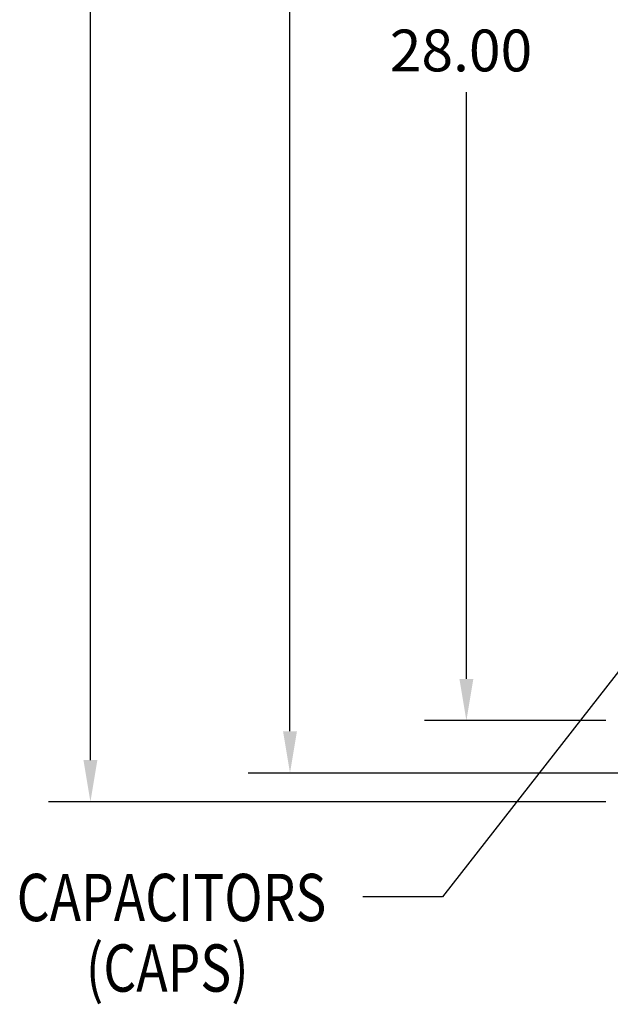
# Model space of a CAD drawing. Units: inches. Extents: x 3.1 to 84, y 7.1 to 79.9.
# Drawn here: x 17.7 to 27.9, y 7.8 to 24.8 of the extents above; entities that cross this region are included whole.
import ezdxf

# ---------------------------------------------------------------- set-up
doc = ezdxf.new("R2010")
doc.units = ezdxf.units.IN
doc.header["$MEASUREMENT"] = 0
doc.styles.add('MASTER', font='romans', dxfattribs={"width": 0.8})
doc.dimstyles.get("Standard").update_dxf_attribs({"dimtxt": 0.18, "dimasz": 0.18, "dimexe": 0.18, "dimexo": 0.0625, "dimgap": 0.09, "dimtad": 0, "dimtih": 1, "dimtoh": 1, "dimzin": 4, "dimdsep": 46, "dimtxsty": 'Standard', "dimcen": 0.09, "dimadec": 0, "dimazin": 1, "dimtfac": 1, "dimtofl": 0, "dimtmove": 0, "dimatfit": 3, "dimfxl": 1, "dimtolj": 1, "dimtzin": 0, "dimarcsym": 0})

msp = doc.modelspace()

# ---------------------------------------------------------------- linework, layer by layer
at = {"color": 7}
for p, q in [((22.395, 12.542), (22.395, 31.344)), ((18.957, 12.045), (18.957, 25.98)), ((25.434, 13.445), (25.434, 23.56)), ((27.836, 12.725), (24.714, 12.725)), ((30.381, 11.822), (21.675, 11.822)), ((27.836, 11.325), (18.237, 11.325))]:
    msp.add_line(p, q, dxfattribs=at)
for points in [[(25.314, 13.445), (25.554, 13.445), (25.434, 12.725)], [(22.275, 12.542), (22.515, 12.542), (22.395, 11.822)], [(18.837, 12.045), (19.077, 12.045), (18.957, 11.325)]]:
    msp.add_solid(points, dxfattribs=at)

# ---------------------------------------------------------------- texts
msp.add_text('28.00', height=0.72, dxfattribs=at).set_placement((24.114, 23.92))
at = {"color": 7, "style": 'MASTER', "width": 0.8}
for s, p in [('CAPACITORS', (17.687, 9.268)), ('(CAPS)', (18.878, 8.052))]:
    msp.add_text(s, height=0.8157, dxfattribs=at).set_placement(p)

# ---------------------------------------------------------------- leaders
at = {"color": 7}
msp.add_leader([(30.372, 16.546), (25.023, 9.688), (23.651, 9.688)], dimstyle='Standard', override={"dimscale": 4}, dxfattribs=at)

doc.saveas('drawing.dxf')
